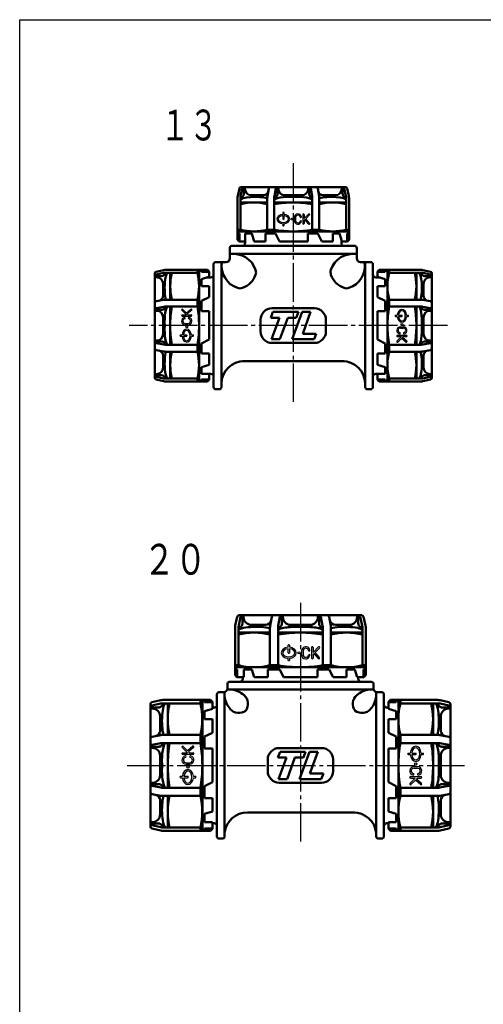
# Model space of a CAD drawing. Units: millimetres. Extents: x 24 to 820, y 18 to 576.
# Drawn here: x 24 to 145, y 320 to 576 of the extents above; entities that cross this region are included whole.
import ezdxf
from ezdxf.enums import TextEntityAlignment as Align

# ---------------------------------------------------------------- set-up
doc = ezdxf.new("R2010")
doc.units = ezdxf.units.MM
doc.linetypes.add('一点鎖線', pattern=[13, 10, -1, 1, -1])
doc.linetypes.add('実線', pattern=[0])
doc.layers.add('作図1', color=1, linetype='実線', lineweight=30)
doc.layers.add('基準ﾚｲﾔｸﾞﾙｰﾌﾟ', color=3, linetype='実線', lineweight=30)
doc.styles.add('FX_VECTOR', font='MONOTXT.SHX', dxfattribs={"bigfont": 'BigFont.shx'})

# ---------------------------------------------------------------- blocks, each defined once
blk = doc.blocks.new('BLKF024')
at = {"color": 0, "linetype": 'ByBlock', "lineweight": -2}
for p, q in [((66.65, 500.69), (67.84, 499.5)), ((66.77, 499.5), (67.84, 499.5)), ((66.77, 499.16), (69.11, 499.16)), ((66.89, 500.92), (67.85, 499.96)), ((69, 500.93), (67.85, 499.96)), ((69.22, 500.68), (68.08, 499.72)), ((68.08, 499.72), (68.31, 499.5)), ((68.31, 499.5), (69.11, 499.5)), ((67.54, 497.29), (68.34, 497.29)), ((67.54, 496.96), (68.34, 496.96)), ((66.27, 494.28), (66.72, 494.28)), ((66.27, 493.95), (66.72, 493.95)), ((67.06, 494.28), (67.94, 494.28)), ((67.06, 493.95), (67.94, 493.95)), ((69.15, 494.28), (69.61, 494.28)), ((69.15, 493.95), (69.61, 493.95))]:
    blk.add_line(p, q, dxfattribs=at)
blk.add_circle((67.94, 496.37), 0.251, dxfattribs=at)
for centre, radius, start, end in [((66.77, 500.8), 0.167, 45, 225), ((66.77, 499.33), 0.167, 90, 270), ((69.11, 500.8), 0.167, 310, 130), ((69.11, 499.33), 0.167, 270, 90), ((67.54, 497.89), 0.937, 100.3232, 270), ((67.54, 497.89), 0.602, 102.5559, 270), ((67.37, 498.64), 0.167, 282.5559, 102.5559), ((68.34, 497.89), 0.937, 270, 77.4441), ((68.51, 498.64), 0.167, 77.4441, 257.4441), ((68.34, 497.89), 0.602, 270, 77.4441), ((66.39, 494.11), 0.209, 126.8699, 233.1301), ((67.81, 494.11), 0.209, 306.8699, 53.1301), ((69.49, 494.11), 0.209, 306.8699, 53.1301)]:
    blk.add_arc(centre, radius, start, end, dxfattribs=at)
for major_axis, ratio, start_param, end_param in [((0, -1.67), 0.73, 1.670964, 4.612222), ((0, -1.67), 0.73, 4.812556, 7.753814), ((0, -1.34), 0.6625, 4.837717, 10.870194)]:
    blk.add_ellipse((67.94, 494.11), major_axis=major_axis, ratio=ratio, start_param=start_param, end_param=end_param, dxfattribs=at)
blk = doc.blocks.new('BLKF023')
at = {"color": 0, "linetype": 'ByBlock', "lineweight": -2}
for p, q in [((59.64, 496.7), (59.64, 510.29)), ((59.64, 509.54), (61.42, 509.54)), ((59.9, 509.28), (60.07, 509.28)), ((61.93, 511.14), (59.98, 510.71)), ((61.93, 510.39), (59.98, 509.96)), ((62.02, 509.79), (62.44, 510.2)), ((73.32, 511.2), (62.47, 511.2)), ((70.72, 510.45), (62.47, 510.45)), ((63.64, 503.45), (63.64, 510.45)), ((70.72, 510.45), (70.72, 511.2)), ((71.14, 511.2), (71.14, 496.7)), ((71.74, 511.2), (71.74, 510.7)), ((71.74, 510.7), (73.74, 510.7)), ((73.72, 509.34), (71.74, 508.75)), ((73.32, 511.2), (73.74, 510.77)), ((73.74, 510.77), (73.74, 509.34)), ((61.77, 507.58), (61.77, 504.45)), ((71.74, 508.75), (71.74, 506.95)), ((71.74, 506.95), (73.74, 506.95)), ((73.74, 506.95), (73.74, 504.09)), ((73.74, 504.09), (71.74, 503.11)), ((61.98, 503.42), (59.99, 503.06)), ((61.98, 501.61), (59.99, 501.26)), ((62.13, 501.08), (62.44, 501.4)), ((70.72, 503.45), (62.41, 503.45)), ((70.72, 501.64), (62.41, 501.64)), ((63.64, 501.64), (63.64, 496.7)), ((70.72, 501.64), (70.72, 503.45)), ((71.74, 503.11), (71.74, 500.45)), ((59.64, 500.84), (61.52, 500.84)), ((59.9, 500.58), (60.07, 500.58)), ((61.77, 498.87), (61.77, 496.7)), ((71.74, 500.45), (73.74, 500.45)), ((73.74, 500.45), (73.74, 496.7)), ((59.64, 496.7), (59.64, 483.11)), ((61.77, 494.52), (61.77, 496.7)), ((63.64, 491.75), (63.64, 496.7)), ((71.14, 482.2), (71.14, 496.7)), ((73.74, 493.09), (73.74, 496.7)), ((59.64, 492.56), (61.52, 492.56)), ((59.9, 492.82), (60.07, 492.82)), ((61.98, 491.79), (59.99, 492.14)), ((62.13, 492.31), (62.44, 492)), ((70.72, 491.75), (62.41, 491.75)), ((70.72, 491.75), (70.72, 489.94)), ((73.74, 493.09), (71.74, 492.1)), ((71.74, 489.45), (71.74, 492.1)), ((61.98, 489.98), (59.99, 490.33)), ((61.77, 485.82), (61.77, 488.94)), ((70.72, 489.94), (62.41, 489.94)), ((63.64, 489.94), (63.64, 482.95)), ((71.74, 489.45), (73.74, 489.45)), ((73.74, 486.53), (73.74, 489.45)), ((73.74, 486.53), (71.74, 485.94)), ((59.64, 483.86), (61.42, 483.86)), ((59.9, 484.11), (60.07, 484.11)), ((62.02, 483.61), (62.44, 483.2)), ((71.74, 484.14), (71.74, 485.94)), ((71.74, 484.14), (73.74, 484.14)), ((73.74, 482.62), (73.74, 484.14)), ((61.93, 483.01), (59.98, 483.44)), ((61.93, 482.26), (59.98, 482.69)), ((70.72, 482.95), (62.47, 482.95)), ((73.32, 482.2), (62.47, 482.2)), ((70.72, 482.95), (70.72, 482.2)), ((71.74, 482.2), (71.74, 482.69)), ((71.74, 482.69), (73.74, 482.69)), ((73.32, 482.2), (73.74, 482.62))]:
    blk.add_line(p, q, dxfattribs=at)
for centre, radius, start, end in [((60.07, 510.29), 0.426, 102.5, 180), ((60.07, 509.54), 0.426, 102.5, 180), ((59.9, 509.54), 0.256, 180, 270), ((60.07, 507.58), 1.71, 0, 90), ((61.42, 510.39), 0.853, 270, 314.9361), ((62.48, 508.64), 2.56, 90, 102.5), ((62.48, 507.89), 2.56, 90, 102.5), ((63.04, 509.6), 0.853, 90, 134.9361), ((78.2, 506.95), 14.55, 166.0959, 193.9041), ((56.59, 506.95), 14.55, 346.0959, 13.9041), ((60.5, 504.45), 1.28, 280, 0), ((60.07, 502.64), 0.426, 100, 180), ((62.43, 500.9), 2.56, 90, 100), ((62.43, 499.09), 2.56, 90, 100), ((63.04, 500.79), 0.853, 90, 134.9361), ((92.54, 496.7), 28.9, 170.1441, 180), ((42.25, 496.7), 28.9, 0, 9.8559), ((60.07, 500.84), 0.426, 100, 180), ((59.9, 500.84), 0.256, 180, 270), ((60.07, 498.87), 1.71, 0, 90), ((61.52, 501.69), 0.853, 270, 314.9361), ((92.54, 496.7), 28.9, 180, 189.8559), ((42.25, 496.7), 28.9, 350.1441, 0), ((60.07, 494.52), 1.71, 270, 0), ((59.9, 492.56), 0.256, 90, 180), ((60.07, 492.56), 0.426, 180, 260), ((61.52, 491.71), 0.853, 45.0639, 90), ((62.43, 494.31), 2.56, 260, 270), ((63.04, 492.61), 0.853, 225.0639, 270), ((60.07, 490.75), 0.426, 180, 260), ((60.5, 488.94), 1.28, 0, 80), ((62.43, 492.5), 2.56, 260, 270), ((78.2, 486.45), 14.55, 166.0959, 193.9041), ((56.59, 486.45), 14.55, 346.0959, 13.9041), ((59.9, 483.86), 0.256, 90, 180), ((60.07, 483.86), 0.426, 180, 257.5), ((60.07, 485.82), 1.71, 270, 0), ((61.42, 483), 0.853, 45.0639, 90), ((60.07, 483.11), 0.426, 180, 257.5), ((62.48, 485.51), 2.56, 257.5, 270), ((62.48, 484.76), 2.56, 257.5, 270), ((63.04, 483.8), 0.853, 225.0639, 270)]:
    blk.add_arc(centre, radius, start, end, dxfattribs=at)
for centre, major_axis, start_param, end_param in [((63.05, 506.54), (0, -3.91), 3.141593, 5.624397), ((63.05, 497.74), (0, -3.91), 3.141593, 4.98188), ((63.05, 495.66), (0, 3.91), 1.301306, 3.141593), ((63.05, 486.85), (0, 3.91), 0.658788, 3.141593)]:
    blk.add_ellipse(centre, major_axis=major_axis, ratio=0.218355, start_param=start_param, end_param=end_param, dxfattribs=at)
at = {"color": 0, "linetype": 'ByBlock', "lineweight": 30}
blk.add_blockref('BLKF024', (0, 0), dxfattribs=at)
blk = doc.blocks.new('BLKF026')
at = {"color": 0, "linetype": 'ByBlock', "lineweight": -2}
for p, q in [((66.73, 387.12), (68.12, 385.73)), ((67.01, 387.4), (68.13, 386.27)), ((69.49, 387.41), (68.13, 386.27)), ((69.74, 387.11), (68.41, 385.99)), ((66.87, 385.73), (68.12, 385.73)), ((66.87, 385.34), (69.61, 385.34)), ((68.41, 385.99), (68.68, 385.73)), ((68.68, 385.73), (69.61, 385.73)), ((67.77, 383.14), (68.71, 383.14)), ((67.77, 382.75), (68.71, 382.75)), ((66.28, 379.61), (66.82, 379.61)), ((66.28, 379.22), (66.82, 379.22)), ((67.21, 379.61), (68.24, 379.61)), ((67.21, 379.22), (68.24, 379.22)), ((69.67, 379.61), (70.2, 379.61)), ((69.67, 379.22), (70.2, 379.22))]:
    blk.add_line(p, q, dxfattribs=at)
blk.add_circle((68.24, 382.06), 0.294, dxfattribs=at)
for centre, radius, start, end in [((66.87, 387.26), 0.196, 45, 225), ((69.61, 387.26), 0.196, 310, 130), ((66.87, 385.53), 0.196, 90, 270), ((67.77, 383.85), 1.1, 100.3232, 270), ((67.77, 383.85), 0.706, 102.5559, 270), ((67.57, 384.73), 0.196, 282.5559, 102.5559), ((68.71, 383.85), 1.1, 270, 77.4441), ((68.91, 384.73), 0.196, 77.4441, 257.4441), ((68.71, 383.85), 0.706, 270, 77.4441), ((69.61, 385.53), 0.196, 270, 90), ((66.43, 379.42), 0.245, 126.8699, 233.1301), ((68.09, 379.42), 0.245, 306.8699, 53.1301), ((70.05, 379.42), 0.245, 306.8699, 53.1301)]:
    blk.add_arc(centre, radius, start, end, dxfattribs=at)
for major_axis, ratio, start_param, end_param in [((0, -1.96), 0.73, 1.670964, 4.612222), ((0, -1.96), 0.73, 4.812556, 7.753814), ((0, -1.57), 0.6625, 4.837717, 10.870194)]:
    blk.add_ellipse((68.24, 379.42), major_axis=major_axis, ratio=ratio, start_param=start_param, end_param=end_param, dxfattribs=at)
blk = doc.blocks.new('BLKF025')
at = {"color": 0, "linetype": 'ByBlock', "lineweight": -2}
for p, q in [((61.18, 399.38), (58.89, 398.87)), ((74.1, 399.45), (61.83, 399.45)), ((71.5, 398.57), (71.5, 399.45)), ((72, 399.45), (72, 382.45)), ((72.6, 399.45), (72.6, 398.87)), ((74.1, 399.45), (74.6, 398.95)), ((58.5, 382.45), (58.5, 398.38)), ((58.5, 397.5), (60.58, 397.5)), ((58.8, 397.2), (59, 397.2)), ((61.18, 398.5), (58.89, 397.99)), ((61.29, 397.79), (61.77, 398.28)), ((71.5, 398.57), (61.83, 398.57)), ((63, 390.37), (63, 398.57)), ((72.6, 398.87), (74.6, 398.87)), ((74.6, 397.17), (72.6, 396.58)), ((72.6, 396.58), (72.6, 394.47)), ((74.6, 398.95), (74.6, 397.17)), ((61, 395.2), (61, 391.54)), ((72.6, 394.47), (74.6, 394.47)), ((74.6, 394.47), (74.6, 390.95)), ((61.24, 390.32), (58.91, 389.91)), ((71.5, 390.37), (61.76, 390.37)), ((71.5, 388.25), (71.5, 390.37)), ((74.6, 390.95), (72.6, 389.96)), ((72.6, 389.96), (72.6, 386.85)), ((58.5, 387.3), (60.7, 387.3)), ((58.8, 387), (59, 387)), ((61.24, 388.2), (58.91, 387.79)), ((61.41, 387.59), (61.77, 387.95)), ((71.5, 388.25), (61.76, 388.25)), ((63, 388.25), (63, 382.45)), ((72.6, 386.85), (74.6, 386.85)), ((74.6, 386.85), (74.6, 382.45)), ((61, 385), (61, 382.45)), ((58.5, 382.45), (58.5, 366.51)), ((61, 379.9), (61, 382.45)), ((63, 376.65), (63, 382.45)), ((72, 365.45), (72, 382.45)), ((74.6, 378.05), (74.6, 382.45)), ((58.5, 377.6), (60.7, 377.6)), ((58.8, 377.9), (59, 377.9)), ((61.24, 376.69), (58.91, 377.1)), ((61.41, 377.3), (61.77, 376.94)), ((71.5, 376.65), (61.76, 376.65)), ((71.5, 376.65), (71.5, 374.53)), ((74.6, 378.05), (72.6, 377.06)), ((72.6, 373.95), (72.6, 377.06)), ((61.24, 374.57), (58.91, 374.98)), ((71.5, 374.53), (61.76, 374.53)), ((63, 374.53), (63, 366.33)), ((72.6, 373.95), (74.6, 373.95)), ((74.6, 370.43), (74.6, 373.95)), ((61, 369.69), (61, 373.36)), ((74.6, 370.43), (72.6, 369.83)), ((72.6, 367.72), (72.6, 369.83)), ((58.5, 367.39), (60.58, 367.39)), ((58.8, 367.69), (59, 367.69)), ((61.18, 366.4), (58.89, 366.9)), ((61.18, 365.52), (58.89, 366.02)), ((61.29, 367.1), (61.77, 366.62)), ((71.5, 366.33), (61.83, 366.33)), ((71.5, 366.33), (71.5, 365.45)), ((72.6, 367.72), (74.6, 367.72)), ((72.6, 365.45), (72.6, 366.03)), ((72.6, 366.03), (74.6, 366.03)), ((74.1, 365.45), (74.6, 365.95)), ((74.6, 365.95), (74.6, 367.72)), ((74.1, 365.45), (61.83, 365.45))]:
    blk.add_line(p, q, dxfattribs=at)
for centre, radius, start, end in [((61.83, 396.45), 3, 90, 102.5), ((59, 398.38), 0.5, 102.5, 180), ((59, 397.5), 0.5, 102.5, 180), ((58.8, 397.5), 0.3, 180, 270), ((59, 395.2), 2, 0, 90), ((60.58, 398.5), 1, 270, 314.9361), ((61.83, 395.57), 3, 90, 102.5), ((62.48, 397.57), 1, 90, 134.9361), ((80.06, 394.47), 17.06, 166.0959, 193.9041), ((54.93, 394.47), 17.06, 346.0959, 13.9041), ((59.5, 391.54), 1.5, 280, 0), ((59, 389.42), 0.5, 100, 180), ((61.76, 387.37), 3, 90, 100), ((59, 387.3), 0.5, 100, 180), ((58.8, 387.3), 0.3, 180, 270), ((59, 385), 2, 0, 90), ((60.7, 388.3), 1, 270, 314.9361), ((61.76, 385.25), 3, 90, 100), ((62.48, 387.25), 1, 90, 134.9361), ((96.88, 382.45), 33.88, 170.1441, 180), ((38.12, 382.45), 33.88, 0, 9.8559), ((96.88, 382.45), 33.88, 180, 189.8559), ((38.12, 382.45), 33.88, 350.1441, 0), ((59, 379.9), 2, 270, 0), ((58.8, 377.6), 0.3, 90, 180), ((59, 377.6), 0.5, 180, 260), ((60.7, 376.6), 1, 45.0639, 90), ((61.76, 379.65), 3, 260, 270), ((62.48, 377.65), 1, 225.0639, 270), ((59, 375.47), 0.5, 180, 260), ((59.5, 373.36), 1.5, 0, 80), ((61.76, 377.53), 3, 260, 270), ((80.06, 370.43), 17.06, 166.0959, 193.9041), ((54.93, 370.43), 17.06, 346.0959, 13.9041), ((59, 369.69), 2, 270, 0), ((58.8, 367.39), 0.3, 90, 180), ((59, 367.39), 0.5, 180, 257.5), ((59, 366.51), 0.5, 180, 257.5), ((60.58, 366.39), 1, 45.0639, 90), ((61.83, 369.33), 3, 257.5, 270), ((62.48, 367.33), 1, 225.0639, 270), ((61.83, 368.45), 3, 257.5, 270)]:
    blk.add_arc(centre, radius, start, end, dxfattribs=at)
for centre, major_axis, start_param, end_param in [((62.5, 393.99), (0, -4.58), 3.141593, 5.624397), ((62.5, 383.67), (0, -4.58), 3.141593, 4.98188), ((62.5, 381.23), (0, 4.58), 1.301306, 3.141593), ((62.5, 370.91), (0, 4.58), 0.658788, 3.141593)]:
    blk.add_ellipse(centre, major_axis=major_axis, ratio=0.218355, start_param=start_param, end_param=end_param, dxfattribs=at)
at = {"color": 0, "linetype": 'ByBlock', "lineweight": 30}
blk.add_blockref('BLKF026', (0, 0), dxfattribs=at)
blk = doc.blocks.new('BLKF048')
at = {"color": 0, "linetype": 'ByBlock', "lineweight": -2}
for p, q in [((94.27, 413.66), (94.27, 413.13)), ((94.27, 412.73), (94.27, 411.7)), ((94.66, 413.66), (94.66, 413.13)), ((94.66, 412.73), (94.66, 411.7)), ((97.8, 412.17), (97.8, 411.23)), ((98.19, 412.17), (98.19, 411.23)), ((100.39, 413.08), (100.39, 410.33)), ((102.17, 413.21), (100.78, 411.82)), ((100.78, 413.08), (100.78, 411.82)), ((102.45, 412.94), (101.32, 411.81)), ((94.27, 410.28), (94.27, 409.74)), ((94.66, 410.28), (94.66, 409.74)), ((101.04, 411.53), (100.78, 411.27)), ((100.78, 411.27), (100.78, 410.33)), ((102.16, 410.2), (101.04, 411.53)), ((102.46, 410.46), (101.32, 411.81))]:
    blk.add_line(p, q, dxfattribs=at)
blk.add_circle((97.11, 411.7), 0.294, dxfattribs=at)
for centre, radius, start, end in [((94.47, 413.52), 0.245, 36.8699, 143.1301), ((98.9, 412.17), 1.1, 10.3232, 180), ((98.9, 412.17), 0.706, 12.5559, 180), ((99.78, 412.37), 0.196, 192.5559, 12.5559), ((100.58, 413.08), 0.196, 0, 180), ((102.31, 413.08), 0.196, 315, 135), ((94.47, 411.85), 0.245, 216.8699, 323.1301), ((94.47, 409.89), 0.245, 216.8699, 323.1301), ((98.9, 411.23), 1.1, 180, 347.4441), ((98.9, 411.23), 0.706, 180, 347.4441), ((99.78, 411.04), 0.196, 347.4441, 167.4441), ((100.58, 410.33), 0.196, 180, 0), ((102.31, 410.33), 0.196, 220, 40)]:
    blk.add_arc(centre, radius, start, end, dxfattribs=at)
for major_axis, ratio, start_param, end_param in [((-1.96, 0), 0.73, 4.812556, 7.753814), ((-1.57, 0), 0.6625, 4.837717, 10.870194), ((-1.96, 0), 0.73, 1.670964, 4.612222)]:
    blk.add_ellipse((94.47, 411.7), major_axis=major_axis, ratio=ratio, start_param=start_param, end_param=end_param, dxfattribs=at)
blk = doc.blocks.new('BLKF047')
at = {"color": 0, "linetype": 'ByBlock', "lineweight": -2}
for p, q in [((80.57, 418.77), (81.07, 421.05)), ((81.45, 418.77), (81.95, 421.05)), ((97.5, 421.45), (81.56, 421.45)), ((82.44, 421.45), (82.44, 419.36)), ((82.74, 421.15), (82.74, 420.95)), ((89.62, 418.71), (90.03, 421.03)), ((91.74, 418.71), (92.15, 421.03)), ((92.65, 421.45), (92.65, 419.24)), ((92.95, 421.15), (92.95, 420.95)), ((97.5, 421.45), (113.43, 421.45)), ((102.05, 421.15), (102.05, 420.95)), ((102.35, 421.45), (102.35, 419.24)), ((103.25, 418.71), (102.84, 421.03)), ((105.37, 418.71), (104.96, 421.03)), ((112.25, 421.15), (112.25, 420.95)), ((112.55, 421.45), (112.55, 419.36)), ((113.55, 418.77), (113.04, 421.05)), ((114.43, 418.77), (113.92, 421.05)), ((80.5, 405.85), (80.5, 418.12)), ((81.38, 408.45), (81.38, 418.12)), ((82.15, 418.65), (81.67, 418.17)), ((84.74, 418.95), (88.41, 418.95)), ((89.58, 408.45), (89.58, 418.18)), ((91.7, 408.45), (91.7, 418.18)), ((92.35, 418.54), (91.99, 418.17)), ((94.95, 418.95), (97.5, 418.95)), ((100.05, 418.95), (97.5, 418.95)), ((102.64, 418.54), (103, 418.17)), ((103.3, 408.45), (103.3, 418.18)), ((105.42, 408.45), (105.42, 418.18)), ((110.25, 418.95), (106.59, 418.95)), ((112.84, 418.65), (113.33, 418.17)), ((113.62, 408.45), (113.62, 418.12)), ((114.5, 405.85), (114.5, 418.12)), ((89.58, 416.95), (81.38, 416.95)), ((91.7, 416.95), (97.5, 416.95)), ((103.3, 416.95), (97.5, 416.95)), ((105.42, 416.95), (113.62, 416.95)), ((81.38, 408.45), (80.5, 408.45)), ((80.5, 407.95), (97.5, 407.95)), ((80.5, 407.35), (81.08, 407.35)), ((81.08, 407.35), (81.08, 405.35)), ((82.77, 407.35), (82.77, 405.35)), ((82.77, 407.35), (84.88, 407.35)), ((85.48, 405.35), (84.88, 407.35)), ((89, 407.35), (89, 405.35)), ((89, 407.35), (92.11, 407.35)), ((91.7, 408.45), (89.58, 408.45)), ((93.1, 405.35), (92.11, 407.35)), ((114.5, 407.95), (97.5, 407.95)), ((101.9, 407.35), (101.9, 405.35)), ((105.01, 407.35), (101.9, 407.35)), ((103.3, 408.45), (105.42, 408.45)), ((106, 405.35), (105.01, 407.35)), ((109.52, 407.35), (109.52, 405.35)), ((111.63, 407.35), (109.52, 407.35)), ((112.22, 405.35), (111.63, 407.35)), ((113.62, 408.45), (114.5, 408.45)), ((114.5, 407.35), (113.92, 407.35)), ((113.92, 407.35), (113.92, 405.35)), ((80.5, 405.85), (81, 405.35)), ((81, 405.35), (82.77, 405.35)), ((85.48, 405.35), (89, 405.35)), ((93.1, 405.35), (97.5, 405.35)), ((101.9, 405.35), (97.5, 405.35)), ((109.52, 405.35), (106, 405.35)), ((114, 405.35), (112.22, 405.35)), ((114.5, 405.85), (114, 405.35))]:
    blk.add_line(p, q, dxfattribs=at)
for centre, radius, start, end in [((81.56, 420.95), 0.5, 90, 167.5), ((82.44, 420.95), 0.5, 90, 167.5), ((82.44, 421.15), 0.3, 0, 90), ((84.74, 420.95), 2, 180, 270), ((88.41, 420.45), 1.5, 270, 350), ((90.52, 420.95), 0.5, 90, 170), ((92.65, 420.95), 0.5, 90, 170), ((92.65, 421.15), 0.3, 0, 90), ((94.95, 420.95), 2, 180, 270), ((100.05, 420.95), 2, 270, 0), ((102.35, 421.15), 0.3, 90, 180), ((102.35, 420.95), 0.5, 10, 90), ((104.47, 420.95), 0.5, 10, 90), ((106.59, 420.45), 1.5, 190, 270), ((110.25, 420.95), 2, 270, 0), ((112.55, 421.15), 0.3, 90, 180), ((112.55, 420.95), 0.5, 12.5, 90), ((113.43, 420.95), 0.5, 12.5, 90), ((83.5, 418.12), 3, 167.5, 180), ((84.38, 418.12), 3, 167.5, 180), ((82.38, 417.46), 1, 135.0639, 180), ((81.44, 419.36), 1, 315.0639, 0), ((92.58, 418.18), 3, 170, 180), ((94.7, 418.18), 3, 170, 180), ((92.7, 417.46), 1, 135.0639, 180), ((91.65, 419.24), 1, 315.0639, 0), ((103.35, 419.24), 1, 180, 224.9361), ((102.3, 417.46), 1, 0, 44.9361), ((100.3, 418.18), 3, 0, 10), ((102.42, 418.18), 3, 0, 10), ((113.55, 419.36), 1, 180, 224.9361), ((112.62, 417.46), 1, 0, 44.9361), ((110.62, 418.12), 3, 0, 12.5), ((111.5, 418.12), 3, 0, 12.5), ((85.48, 399.88), 17.06, 76.0959, 103.9041), ((97.5, 383.07), 33.88, 90, 99.8559), ((97.5, 383.07), 33.88, 80.1441, 90), ((109.52, 399.88), 17.06, 76.0959, 103.9041), ((85.48, 425.01), 17.06, 256.0959, 283.9041), ((97.5, 441.83), 33.88, 260.1441, 270), ((97.5, 441.83), 33.88, 270, 279.8559), ((109.52, 425.01), 17.06, 256.0959, 283.9041)]:
    blk.add_arc(centre, radius, start, end, dxfattribs=at)
for centre, major_axis, start_param, end_param in [((85.96, 417.45), (4.58, 0), 0.658788, 3.141593), ((96.28, 417.45), (4.58, 0), 1.301306, 3.141593), ((98.72, 417.45), (-4.58, 0), 3.141593, 4.98188), ((109.04, 417.45), (-4.58, 0), 3.141593, 5.624397)]:
    blk.add_ellipse(centre, major_axis=major_axis, ratio=0.218355, start_param=start_param, end_param=end_param, dxfattribs=at)
at = {"color": 0, "linetype": 'ByBlock', "lineweight": 30}
blk.add_blockref('BLKF048', (0, 0), dxfattribs=at)
blk = doc.blocks.new('BLKF050')
at = {"color": 0, "linetype": 'ByBlock', "lineweight": -2}
for p, q in [((92.89, 526.07), (92.89, 525.62)), ((92.89, 525.28), (92.89, 524.4)), ((93.22, 526.07), (93.22, 525.62)), ((93.22, 525.28), (93.22, 524.4)), ((95.9, 524.8), (95.9, 524)), ((96.24, 524.8), (96.24, 524)), ((98.11, 525.57), (98.11, 523.23)), ((99.63, 525.69), (98.44, 524.5)), ((98.44, 525.57), (98.44, 524.5)), ((99.87, 525.45), (98.91, 524.49)), ((99.88, 523.34), (98.91, 524.49)), ((92.89, 523.19), (92.89, 522.73)), ((93.22, 523.19), (93.22, 522.73)), ((98.67, 524.26), (98.44, 524.03)), ((98.44, 524.03), (98.44, 523.23)), ((99.62, 523.12), (98.67, 524.26))]:
    blk.add_line(p, q, dxfattribs=at)
blk.add_circle((95.32, 524.4), 0.251, dxfattribs=at)
for centre, radius, start, end in [((93.06, 525.95), 0.209, 36.8699, 143.1301), ((96.84, 524.8), 0.937, 10.3232, 180), ((96.84, 524.8), 0.602, 12.5559, 180), ((97.59, 524.97), 0.167, 192.5559, 12.5559), ((98.28, 525.57), 0.167, 0, 180), ((99.75, 525.57), 0.167, 315, 135), ((93.06, 524.53), 0.209, 216.8699, 323.1301), ((93.06, 522.85), 0.209, 216.8699, 323.1301), ((96.84, 524), 0.937, 180, 347.4441), ((96.84, 524), 0.602, 180, 347.4441), ((97.59, 523.83), 0.167, 347.4441, 167.4441), ((98.28, 523.23), 0.167, 180, 0), ((99.75, 523.23), 0.167, 220, 40)]:
    blk.add_arc(centre, radius, start, end, dxfattribs=at)
for major_axis, ratio, start_param, end_param in [((-1.67, 0), 0.73, 4.812556, 7.753814), ((-1.34, 0), 0.6625, 4.837717, 10.870194), ((-1.67, 0), 0.73, 1.670964, 4.612222)]:
    blk.add_ellipse((93.06, 524.4), major_axis=major_axis, ratio=ratio, start_param=start_param, end_param=end_param, dxfattribs=at)
blk = doc.blocks.new('BLKF049')
at = {"color": 0, "linetype": 'ByBlock', "lineweight": -2}
for p, q in [((81.2, 530.41), (81.64, 532.36)), ((81.95, 530.41), (82.39, 532.36)), ((95.64, 532.7), (82.05, 532.7)), ((82.8, 532.7), (82.8, 530.92)), ((83.06, 532.44), (83.06, 532.27)), ((88.93, 530.36), (89.28, 532.35)), ((90.74, 530.36), (91.09, 532.35)), ((91.51, 532.7), (91.51, 530.82)), ((91.76, 532.44), (91.76, 532.27)), ((95.64, 532.7), (109.23, 532.7)), ((99.52, 532.44), (99.52, 532.27)), ((99.78, 532.7), (99.78, 530.82)), ((100.55, 530.36), (100.2, 532.35)), ((102.36, 530.36), (102.01, 532.35)), ((108.23, 532.44), (108.23, 532.27)), ((108.48, 532.7), (108.48, 530.92)), ((109.33, 530.41), (108.9, 532.36)), ((110.08, 530.41), (109.65, 532.36)), ((81.14, 519.02), (81.14, 529.87)), ((81.89, 521.62), (81.89, 529.87)), ((82.55, 530.32), (82.14, 529.9)), ((84.76, 530.57), (87.89, 530.57)), ((88.89, 521.62), (88.89, 529.93)), ((90.7, 521.62), (90.7, 529.93)), ((91.26, 530.22), (90.95, 529.9)), ((93.47, 530.57), (95.64, 530.57)), ((97.82, 530.57), (95.64, 530.57)), ((100.03, 530.22), (100.34, 529.9)), ((100.59, 521.62), (100.59, 529.93)), ((102.4, 521.62), (102.4, 529.93)), ((106.52, 530.57), (103.4, 530.57)), ((108.73, 530.32), (109.14, 529.9)), ((109.39, 521.62), (109.39, 529.87)), ((110.14, 519.02), (110.14, 529.87)), ((88.89, 528.7), (81.89, 528.7)), ((90.7, 528.7), (95.64, 528.7)), ((100.59, 528.7), (95.64, 528.7)), ((102.4, 528.7), (109.39, 528.7)), ((81.89, 521.62), (81.14, 521.62)), ((81.14, 521.2), (95.64, 521.2)), ((81.14, 520.6), (81.64, 520.6)), ((81.64, 520.6), (81.64, 518.6)), ((83.09, 520.6), (83.09, 518.6)), ((83.09, 520.6), (84.89, 520.6)), ((85.48, 518.6), (84.89, 520.6)), ((88.39, 520.6), (88.39, 518.6)), ((88.39, 520.6), (91.05, 520.6)), ((90.7, 521.62), (88.89, 521.62)), ((92.03, 518.6), (91.05, 520.6)), ((110.14, 521.2), (95.64, 521.2)), ((99.4, 520.6), (99.4, 518.6)), ((102.05, 520.6), (99.4, 520.6)), ((100.59, 521.62), (102.4, 521.62)), ((103.04, 518.6), (102.05, 520.6)), ((105.9, 520.6), (105.9, 518.6)), ((107.7, 520.6), (105.9, 520.6)), ((108.28, 518.62), (107.7, 520.6)), ((109.39, 521.62), (110.14, 521.62)), ((110.14, 520.6), (109.65, 520.6)), ((109.65, 520.6), (109.65, 518.6)), ((81.14, 519.02), (81.57, 518.6)), ((81.57, 518.6), (83.09, 518.6)), ((85.48, 518.6), (88.39, 518.6)), ((92.03, 518.6), (95.64, 518.6)), ((99.4, 518.6), (95.64, 518.6)), ((105.9, 518.6), (103.04, 518.6)), ((109.72, 518.6), (108.28, 518.6)), ((110.14, 519.02), (109.72, 518.6))]:
    blk.add_line(p, q, dxfattribs=at)
for centre, radius, start, end in [((82.05, 532.27), 0.426, 90, 167.5), ((82.8, 532.27), 0.426, 90, 167.5), ((82.8, 532.44), 0.256, 0, 90), ((84.76, 532.27), 1.71, 180, 270), ((89.7, 532.27), 0.426, 90, 170), ((91.51, 532.27), 0.426, 90, 170), ((91.51, 532.44), 0.256, 0, 90), ((93.47, 532.27), 1.71, 180, 270), ((97.82, 532.27), 1.71, 270, 0), ((99.78, 532.44), 0.256, 90, 180), ((99.78, 532.27), 0.426, 10, 90), ((101.59, 532.27), 0.426, 10, 90), ((106.52, 532.27), 1.71, 270, 0), ((108.48, 532.44), 0.256, 90, 180), ((108.48, 532.27), 0.426, 12.5, 90), ((109.23, 532.27), 0.426, 12.5, 90), ((83.7, 529.86), 2.56, 167.5, 180), ((84.45, 529.86), 2.56, 167.5, 180), ((82.74, 529.3), 0.853, 135.0639, 180), ((81.95, 530.92), 0.853, 315.0639, 0), ((87.89, 531.85), 1.28, 270, 350), ((91.45, 529.92), 2.56, 170, 180), ((93.26, 529.92), 2.56, 170, 180), ((91.55, 529.3), 0.853, 135.0639, 180), ((90.65, 530.82), 0.853, 315.0639, 0), ((100.63, 530.82), 0.853, 180, 224.9361), ((99.74, 529.3), 0.853, 0, 44.9361), ((98.03, 529.92), 2.56, 0, 10), ((103.4, 531.85), 1.28, 190, 270), ((99.84, 529.92), 2.56, 0, 10), ((109.34, 530.92), 0.853, 180, 224.9361), ((108.54, 529.3), 0.853, 0, 44.9361), ((106.83, 529.86), 2.56, 0, 12.5), ((107.58, 529.86), 2.56, 0, 12.5), ((85.39, 514.14), 14.55, 76.0959, 103.9041), ((95.64, 499.8), 28.9, 90, 99.8559), ((95.64, 499.8), 28.9, 80.1441, 90), ((105.9, 514.14), 14.55, 76.0959, 103.9041), ((85.39, 535.75), 14.55, 256.0959, 283.9041), ((95.64, 550.09), 28.9, 260.1441, 270), ((95.64, 550.09), 28.9, 270, 279.8559), ((105.9, 535.75), 14.55, 256.0959, 283.9041)]:
    blk.add_arc(centre, radius, start, end, dxfattribs=at)
for centre, major_axis, start_param, end_param in [((85.8, 529.29), (3.91, 0), 0.658788, 3.141593), ((94.6, 529.29), (3.91, 0), 1.301306, 3.141593), ((96.68, 529.29), (-3.91, 0), 3.141593, 4.98188), ((105.49, 529.29), (-3.91, 0), 3.141593, 5.624397)]:
    blk.add_ellipse(centre, major_axis=major_axis, ratio=0.218355, start_param=start_param, end_param=end_param, dxfattribs=at)
at = {"color": 0, "linetype": 'ByBlock', "lineweight": 30}
blk.add_blockref('BLKF050', (0, 0), dxfattribs=at)
blk = doc.blocks.new('BLKF059')
at = {"color": 0, "linetype": 'ByBlock', "lineweight": -2}
for p, q in [((122.21, 499.41), (122.66, 499.41)), ((122.21, 499.08), (122.66, 499.08)), ((123, 499.41), (123.88, 499.41)), ((123, 499.08), (123.88, 499.08)), ((125.09, 499.41), (125.55, 499.41)), ((125.09, 499.08), (125.55, 499.08)), ((123.48, 496.4), (124.28, 496.4)), ((122.59, 492.68), (123.78, 493.86)), ((122.71, 494.2), (125.05, 494.2)), ((122.71, 493.86), (123.78, 493.86)), ((123.48, 496.07), (124.28, 496.07)), ((124.02, 493.64), (124.25, 493.86)), ((124.25, 493.86), (125.05, 493.86)), ((122.83, 492.44), (123.79, 493.4)), ((124.94, 492.43), (123.79, 493.4)), ((125.16, 492.68), (124.02, 493.64))]:
    blk.add_line(p, q, dxfattribs=at)
blk.add_circle((123.88, 496.99), 0.251, dxfattribs=at)
for centre, radius, start, end in [((122.33, 499.25), 0.209, 126.8699, 233.1301), ((123.75, 499.25), 0.209, 306.8699, 53.1301), ((125.43, 499.25), 0.209, 306.8699, 53.1301), ((123.48, 495.47), 0.937, 90, 259.6768), ((124.28, 495.47), 0.937, 282.5559, 90), ((122.71, 494.03), 0.167, 90, 270), ((123.48, 495.47), 0.602, 90, 257.4441), ((123.31, 494.72), 0.167, 257.4441, 77.4441), ((124.28, 495.47), 0.602, 282.5559, 90), ((124.45, 494.72), 0.167, 102.5559, 282.5559), ((125.05, 494.03), 0.167, 270, 90), ((122.71, 492.56), 0.167, 135, 315), ((125.05, 492.56), 0.167, 230, 50)]:
    blk.add_arc(centre, radius, start, end, dxfattribs=at)
for major_axis, ratio, start_param, end_param in [((0, 1.67), 0.73, 4.812556, 7.753814), ((0, 1.67), 0.73, 1.670964, 4.612222), ((0, 1.34), 0.6625, 1.696176, 7.728654)]:
    blk.add_ellipse((123.88, 499.25), major_axis=major_axis, ratio=ratio, start_param=start_param, end_param=end_param, dxfattribs=at)
blk = doc.blocks.new('BLKF058')
at = {"color": 0, "linetype": 'ByBlock', "lineweight": -2}
for p, q in [((117.97, 511.2), (117.54, 510.77)), ((117.54, 510.77), (117.54, 509.34)), ((119.54, 510.7), (117.54, 510.7)), ((117.57, 509.34), (119.54, 508.75)), ((117.97, 511.2), (128.82, 511.2)), ((119.54, 511.2), (119.54, 510.7)), ((120.14, 511.2), (120.14, 496.7)), ((120.57, 510.45), (120.57, 511.2)), ((120.57, 510.45), (128.82, 510.45)), ((127.64, 503.45), (127.64, 510.45)), ((129.26, 509.79), (128.85, 510.2)), ((129.36, 511.14), (131.31, 510.71)), ((129.36, 510.39), (131.31, 509.96)), ((131.64, 509.54), (129.86, 509.54)), ((131.39, 509.28), (131.22, 509.28)), ((131.64, 496.7), (131.64, 510.29)), ((119.54, 506.95), (117.54, 506.95)), ((117.54, 506.95), (117.54, 504.09)), ((119.54, 508.75), (119.54, 506.95)), ((129.51, 507.58), (129.51, 504.45)), ((117.54, 504.09), (119.54, 503.11)), ((119.54, 503.11), (119.54, 500.45)), ((120.57, 503.45), (128.87, 503.45)), ((120.57, 501.64), (120.57, 503.45)), ((120.57, 501.64), (128.87, 501.64)), ((127.64, 501.64), (127.64, 496.7)), ((129.16, 501.08), (128.85, 501.4)), ((129.3, 503.42), (131.29, 503.06)), ((129.3, 501.61), (131.29, 501.26)), ((119.54, 500.45), (117.54, 500.45)), ((117.54, 500.45), (117.54, 496.7)), ((129.51, 498.87), (129.51, 496.7)), ((131.64, 500.84), (129.76, 500.84)), ((131.39, 500.58), (131.22, 500.58)), ((117.54, 493.09), (117.54, 496.7)), ((120.14, 482.2), (120.14, 496.7)), ((127.64, 491.75), (127.64, 496.7)), ((129.51, 494.52), (129.51, 496.7)), ((131.64, 496.7), (131.64, 483.11)), ((117.54, 493.09), (119.54, 492.1)), ((119.54, 489.45), (119.54, 492.1)), ((120.57, 491.75), (128.87, 491.75)), ((120.57, 491.75), (120.57, 489.94)), ((129.16, 492.31), (128.85, 492)), ((129.3, 491.79), (131.29, 492.14)), ((131.64, 492.56), (129.76, 492.56)), ((131.39, 492.82), (131.22, 492.82)), ((117.54, 486.53), (117.54, 489.45)), ((119.54, 489.45), (117.54, 489.45)), ((120.57, 489.94), (128.87, 489.94)), ((127.64, 489.94), (127.64, 482.95)), ((129.3, 489.98), (131.29, 490.33)), ((129.51, 485.82), (129.51, 488.94)), ((117.54, 486.53), (119.54, 485.94)), ((117.54, 482.62), (117.54, 484.14)), ((119.54, 484.14), (117.54, 484.14)), ((119.54, 484.14), (119.54, 485.94)), ((129.26, 483.61), (128.85, 483.2)), ((131.64, 483.86), (129.86, 483.86)), ((131.39, 484.11), (131.22, 484.11)), ((119.54, 482.69), (117.54, 482.69)), ((117.97, 482.2), (117.54, 482.62)), ((117.97, 482.2), (128.82, 482.2)), ((119.54, 482.2), (119.54, 482.69)), ((120.57, 482.95), (128.82, 482.95)), ((120.57, 482.95), (120.57, 482.2)), ((129.36, 483.01), (131.31, 483.44)), ((129.36, 482.26), (131.31, 482.69))]:
    blk.add_line(p, q, dxfattribs=at)
for centre, radius, start, end in [((134.7, 506.95), 14.55, 166.0959, 193.9041), ((113.09, 506.95), 14.55, 346.0959, 13.9041), ((128.25, 509.6), 0.853, 45.0639, 90), ((128.8, 508.64), 2.56, 77.5, 90), ((128.8, 507.89), 2.56, 77.5, 90), ((129.86, 510.39), 0.853, 225.0639, 270), ((131.22, 507.58), 1.71, 90, 180), ((131.22, 510.29), 0.426, 0, 77.5), ((131.22, 509.54), 0.426, 0, 77.5), ((131.39, 509.54), 0.256, 270, 0), ((130.79, 504.45), 1.28, 180, 260), ((149.04, 496.7), 28.9, 170.1441, 180), ((98.75, 496.7), 28.9, 0, 9.8559), ((128.25, 500.79), 0.853, 45.0639, 90), ((128.86, 500.9), 2.56, 80, 90), ((128.86, 499.09), 2.56, 80, 90), ((131.22, 502.64), 0.426, 0, 80), ((129.76, 501.69), 0.853, 225.0639, 270), ((131.22, 498.87), 1.71, 90, 180), ((131.22, 500.84), 0.426, 0, 80), ((131.39, 500.84), 0.256, 270, 0), ((149.04, 496.7), 28.9, 180, 189.8559), ((98.75, 496.7), 28.9, 350.1441, 0), ((131.22, 494.52), 1.71, 180, 270), ((128.25, 492.61), 0.853, 270, 314.9361), ((128.86, 494.31), 2.56, 270, 280), ((129.76, 491.71), 0.853, 90, 134.9361), ((131.22, 492.56), 0.426, 280, 0), ((131.39, 492.56), 0.256, 0, 90), ((134.7, 486.45), 14.55, 166.0959, 193.9041), ((113.09, 486.45), 14.55, 346.0959, 13.9041), ((128.86, 492.5), 2.56, 270, 280), ((130.79, 488.94), 1.28, 100, 180), ((131.22, 490.75), 0.426, 280, 0), ((129.86, 483), 0.853, 90, 134.9361), ((131.22, 485.82), 1.71, 180, 270), ((131.22, 483.86), 0.426, 282.5, 0), ((131.39, 483.86), 0.256, 0, 90), ((128.25, 483.8), 0.853, 270, 314.9361), ((128.8, 485.51), 2.56, 270, 282.5), ((128.8, 484.76), 2.56, 270, 282.5), ((131.22, 483.11), 0.426, 282.5, 0)]:
    blk.add_arc(centre, radius, start, end, dxfattribs=at)
for centre, major_axis, start_param, end_param in [((128.23, 506.54), (0, -3.91), 0.658788, 3.141593), ((128.23, 497.74), (0, -3.91), 1.301306, 3.141593), ((128.23, 495.66), (0, 3.91), 3.141593, 4.98188), ((128.23, 486.85), (0, 3.91), 3.141593, 5.624397)]:
    blk.add_ellipse(centre, major_axis=major_axis, ratio=0.218355, start_param=start_param, end_param=end_param, dxfattribs=at)
at = {"color": 0, "linetype": 'ByBlock', "lineweight": 30}
blk.add_blockref('BLKF059', (0, 0), dxfattribs=at)
blk = doc.blocks.new('BLKF061')
at = {"color": 0, "linetype": 'ByBlock', "lineweight": -2}
for p, q in [((125.53, 385.65), (126.06, 385.65)), ((125.53, 385.26), (126.06, 385.26)), ((126.46, 385.65), (127.49, 385.65)), ((126.46, 385.26), (127.49, 385.26)), ((128.91, 385.65), (129.45, 385.65)), ((128.91, 385.26), (129.45, 385.26)), ((127.02, 382.12), (127.96, 382.12)), ((127.02, 381.73), (127.96, 381.73)), ((125.98, 377.75), (127.37, 379.14)), ((126.12, 379.53), (128.86, 379.53)), ((126.12, 379.14), (127.37, 379.14)), ((127.66, 378.88), (127.92, 379.14)), ((128.99, 377.76), (127.66, 378.88)), ((127.92, 379.14), (128.86, 379.14)), ((126.25, 377.47), (127.38, 378.6)), ((128.73, 377.46), (127.38, 378.6))]:
    blk.add_line(p, q, dxfattribs=at)
blk.add_circle((127.49, 382.81), 0.294, dxfattribs=at)
for centre, radius, start, end in [((125.67, 385.46), 0.245, 126.8699, 233.1301), ((127.34, 385.46), 0.245, 306.8699, 53.1301), ((129.3, 385.46), 0.245, 306.8699, 53.1301), ((127.02, 381.02), 1.1, 90, 259.6768), ((127.02, 381.02), 0.706, 90, 257.4441), ((127.96, 381.02), 1.1, 282.5559, 90), ((127.96, 381.02), 0.706, 282.5559, 90), ((126.12, 379.34), 0.196, 90, 270), ((126.82, 380.14), 0.196, 257.4441, 77.4441), ((128.15, 380.14), 0.196, 102.5559, 282.5559), ((128.86, 379.34), 0.196, 270, 90), ((126.12, 377.61), 0.196, 135, 315), ((128.86, 377.61), 0.196, 230, 50)]:
    blk.add_arc(centre, radius, start, end, dxfattribs=at)
for major_axis, ratio, start_param, end_param in [((0, 1.96), 0.73, 4.812556, 7.753814), ((0, 1.57), 0.6625, 1.696176, 7.728654), ((0, 1.96), 0.73, 1.670964, 4.612222)]:
    blk.add_ellipse((127.49, 385.46), major_axis=major_axis, ratio=ratio, start_param=start_param, end_param=end_param, dxfattribs=at)
blk = doc.blocks.new('BLKF060')
at = {"color": 0, "linetype": 'ByBlock', "lineweight": -2}
for p, q in [((120.9, 399.45), (120.4, 398.95)), ((120.9, 399.45), (133.17, 399.45)), ((122.4, 399.45), (122.4, 398.87)), ((123, 399.45), (123, 382.45)), ((123.5, 398.57), (123.5, 399.45)), ((133.82, 399.38), (136.1, 398.87)), ((120.4, 398.95), (120.4, 397.17)), ((122.4, 398.87), (120.4, 398.87)), ((120.4, 397.17), (122.4, 396.58)), ((122.4, 396.58), (122.4, 394.47)), ((123.5, 398.57), (133.17, 398.57)), ((132, 390.37), (132, 398.57)), ((133.7, 397.79), (133.22, 398.28)), ((133.82, 398.5), (136.1, 397.99)), ((136.5, 397.5), (134.41, 397.5)), ((136.2, 397.2), (136, 397.2)), ((136.5, 382.45), (136.5, 398.38)), ((122.4, 394.47), (120.4, 394.47)), ((120.4, 394.47), (120.4, 390.95)), ((134, 395.2), (134, 391.54)), ((120.4, 390.95), (122.4, 389.96)), ((122.4, 389.96), (122.4, 386.85)), ((123.5, 390.37), (133.23, 390.37)), ((123.5, 388.25), (123.5, 390.37)), ((133.76, 390.32), (136.08, 389.91)), ((122.4, 386.85), (120.4, 386.85)), ((120.4, 386.85), (120.4, 382.45)), ((123.5, 388.25), (133.23, 388.25)), ((132, 388.25), (132, 382.45)), ((133.59, 387.59), (133.22, 387.95)), ((133.76, 388.2), (136.08, 387.79)), ((136.5, 387.3), (134.29, 387.3)), ((136.2, 387), (136, 387)), ((134, 385), (134, 382.45)), ((120.4, 378.05), (120.4, 382.45)), ((123, 365.45), (123, 382.45)), ((132, 376.65), (132, 382.45)), ((134, 379.9), (134, 382.45)), ((136.5, 382.45), (136.5, 366.51)), ((120.4, 378.05), (122.4, 377.06)), ((122.4, 373.95), (122.4, 377.06)), ((123.5, 376.65), (133.23, 376.65)), ((123.5, 376.65), (123.5, 374.53)), ((133.59, 377.3), (133.22, 376.94)), ((133.76, 376.69), (136.08, 377.1)), ((136.5, 377.6), (134.29, 377.6)), ((136.2, 377.9), (136, 377.9)), ((120.4, 370.43), (120.4, 373.95)), ((122.4, 373.95), (120.4, 373.95)), ((123.5, 374.53), (133.23, 374.53)), ((132, 374.53), (132, 366.33)), ((133.76, 374.57), (136.08, 374.98)), ((134, 369.69), (134, 373.36)), ((120.4, 370.43), (122.4, 369.83)), ((122.4, 367.72), (122.4, 369.83)), ((120.4, 365.95), (120.4, 367.72)), ((122.4, 367.72), (120.4, 367.72)), ((122.4, 366.03), (120.4, 366.03)), ((120.9, 365.45), (120.4, 365.95)), ((122.4, 365.45), (122.4, 366.03)), ((123.5, 366.33), (133.17, 366.33)), ((123.5, 366.33), (123.5, 365.45)), ((133.7, 367.1), (133.22, 366.62)), ((133.82, 366.4), (136.1, 366.9)), ((133.82, 365.52), (136.1, 366.02)), ((136.5, 367.39), (134.41, 367.39)), ((136.2, 367.69), (136, 367.69)), ((120.9, 365.45), (133.17, 365.45))]:
    blk.add_line(p, q, dxfattribs=at)
for centre, radius, start, end in [((133.17, 396.45), 3, 77.5, 90), ((140.06, 394.47), 17.06, 166.0959, 193.9041), ((114.93, 394.47), 17.06, 346.0959, 13.9041), ((132.51, 397.57), 1, 45.0639, 90), ((133.17, 395.57), 3, 77.5, 90), ((134.41, 398.5), 1, 225.0639, 270), ((136, 395.2), 2, 90, 180), ((136, 398.38), 0.5, 0, 77.5), ((136, 397.5), 0.5, 0, 77.5), ((136.2, 397.5), 0.3, 270, 0), ((135.5, 391.54), 1.5, 180, 260), ((133.23, 387.37), 3, 80, 90), ((136, 389.42), 0.5, 0, 80), ((156.88, 382.45), 33.88, 170.1441, 180), ((98.12, 382.45), 33.88, 0, 9.8559), ((132.51, 387.25), 1, 45.0639, 90), ((133.23, 385.25), 3, 80, 90), ((134.29, 388.3), 1, 225.0639, 270), ((136, 385), 2, 90, 180), ((136, 387.3), 0.5, 0, 80), ((136.2, 387.3), 0.3, 270, 0), ((156.88, 382.45), 33.88, 180, 189.8559), ((98.12, 382.45), 33.88, 350.1441, 0), ((136, 379.9), 2, 180, 270), ((132.51, 377.65), 1, 270, 314.9361), ((133.23, 379.65), 3, 270, 280), ((134.29, 376.6), 1, 90, 134.9361), ((136, 377.6), 0.5, 280, 0), ((136.2, 377.6), 0.3, 0, 90), ((140.06, 370.43), 17.06, 166.0959, 193.9041), ((114.93, 370.43), 17.06, 346.0959, 13.9041), ((133.23, 377.53), 3, 270, 280), ((135.5, 373.36), 1.5, 100, 180), ((136, 375.47), 0.5, 280, 0), ((136, 369.69), 2, 180, 270), ((132.51, 367.33), 1, 270, 314.9361), ((133.17, 369.33), 3, 270, 282.5), ((134.41, 366.39), 1, 90, 134.9361), ((136, 367.39), 0.5, 282.5, 0), ((136, 366.51), 0.5, 282.5, 0), ((136.2, 367.39), 0.3, 0, 90), ((133.17, 368.45), 3, 270, 282.5)]:
    blk.add_arc(centre, radius, start, end, dxfattribs=at)
for centre, major_axis, start_param, end_param in [((132.5, 393.99), (0, -4.58), 0.658788, 3.141593), ((132.5, 383.67), (0, -4.58), 1.301306, 3.141593), ((132.5, 381.23), (0, 4.58), 3.141593, 4.98188), ((132.5, 370.91), (0, 4.58), 3.141593, 5.624397)]:
    blk.add_ellipse(centre, major_axis=major_axis, ratio=0.218355, start_param=start_param, end_param=end_param, dxfattribs=at)
at = {"color": 0, "linetype": 'ByBlock', "lineweight": 30}
blk.add_blockref('BLKF061', (0, 0), dxfattribs=at)

msp = doc.modelspace()

# ---------------------------------------------------------------- linework, layer by layer
at = {"layer": '作図1', "color": 7, "linetype": '一点鎖線'}
for p, q in [((95.64, 538.9), (95.64, 476.72)), ((135.72, 496.7), (52.97, 496.7)), ((97.5, 424.65), (97.5, 362.47)), ((52.42, 382.45), (140.17, 382.45))]:
    msp.add_line(p, q, dxfattribs=at)
at = {"layer": '作図1', "color": 3, "lineweight": 50}
for p, q in [((83.14, 518.2), (83.14, 520.6)), ((79.14, 514.2), (79.14, 516.9)), ((82.34, 517.4), (79.64, 517.4)), ((82.34, 517.4), (108.94, 517.4)), ((108.14, 518.2), (108.14, 519.09)), ((108.94, 517.4), (111.64, 517.4)), ((112.14, 514.2), (112.14, 516.9)), ((79.14, 515.4), (112.14, 515.4)), ((74.94, 510), (74.94, 512.7)), ((78.14, 513.2), (75.44, 513.2)), ((76.94, 481.7), (76.94, 513.2)), ((113.14, 513.2), (115.84, 513.2)), ((114.34, 481.7), (114.34, 513.2)), ((116.34, 510), (116.34, 512.7)), ((74.14, 509.2), (73.25, 509.2)), ((74.94, 483.4), (74.94, 510)), ((116.34, 510), (116.34, 483.4)), ((117.14, 509.2), (118.03, 509.2)), ((89.82, 498.75), (90.36, 500.25)), ((90.14, 501.2), (101.14, 501.2)), ((90.36, 500.25), (96.96, 500.25)), ((95.38, 493.15), (97.96, 500.25)), ((96.42, 498.75), (96.96, 500.25)), ((97.96, 500.25), (100.16, 500.25)), ((98.1, 494.59), (100.16, 500.25)), ((87.14, 498.2), (87.14, 495.2)), ((89.82, 498.75), (92.02, 498.75)), ((92.02, 498.75), (89.98, 493.15)), ((94.22, 498.75), (92.18, 493.15)), ((94.22, 498.75), (96.42, 498.75)), ((104.14, 498.2), (104.14, 495.2)), ((98.1, 494.59), (101.6, 494.59)), ((101.08, 493.15), (101.6, 494.59)), ((89.98, 493.15), (92.18, 493.15)), ((90.14, 492.2), (101.14, 492.2)), ((95.38, 493.15), (101.08, 493.15)), ((95.64, 487.5), (82.44, 487.5)), ((95.64, 487.5), (108.85, 487.5)), ((74.14, 484.2), (71.74, 484.2)), ((117.14, 484.2), (119.54, 484.2)), ((74.94, 483.4), (74.94, 480.7)), ((76.94, 481.7), (76.94, 480.7)), ((114.34, 481.7), (114.34, 480.7)), ((116.34, 483.4), (116.34, 480.7)), ((75.44, 480.2), (76.44, 480.2)), ((115.84, 480.2), (114.84, 480.2)), ((82.5, 404.95), (82.5, 405.35)), ((112.5, 404.95), (112.5, 405.35)), ((97.5, 402.15), (78.45, 402.15)), ((78.5, 402.45), (78.5, 403.65)), ((79, 404.15), (80, 404.15)), ((80, 404.15), (81.7, 404.15)), ((81.7, 404.15), (97.5, 404.15)), ((113.3, 404.15), (97.5, 404.15)), ((97.5, 402.15), (116.54, 402.15)), ((115, 404.15), (113.3, 404.15)), ((116, 404.15), (115, 404.15)), ((116.5, 402.45), (116.5, 403.65)), ((75.8, 400.95), (75.8, 399.95)), ((75.8, 399.95), (75.8, 398.25)), ((77.5, 401.45), (76.3, 401.45)), ((77.8, 382.45), (77.8, 401.49)), ((117.2, 382.45), (117.2, 401.49)), ((117.5, 401.45), (118.7, 401.45)), ((119.2, 400.95), (119.2, 399.95)), ((119.2, 399.95), (119.2, 398.25)), ((75, 397.45), (74.6, 397.45)), ((75.8, 398.25), (75.8, 366.65)), ((119.2, 366.65), (119.2, 398.25)), ((120, 397.45), (120.4, 397.45)), ((92, 386.95), (103, 386.95)), ((89, 383.95), (89, 380.95)), ((91.67, 384.5), (92.22, 386)), ((91.67, 384.5), (93.87, 384.5)), ((93.87, 384.5), (91.83, 378.9)), ((92.22, 386), (98.82, 386)), ((96.07, 384.5), (94.03, 378.9)), ((96.07, 384.5), (98.27, 384.5)), ((97.23, 378.9), (99.82, 386)), ((98.27, 384.5), (98.82, 386)), ((99.82, 386), (102.02, 386)), ((99.96, 380.34), (102.02, 386)), ((106, 383.95), (106, 380.95)), ((77.8, 364.95), (77.8, 382.45)), ((117.2, 364.95), (117.2, 382.45)), ((91.83, 378.9), (94.03, 378.9)), ((97.23, 378.9), (102.93, 378.9)), ((99.96, 380.34), (103.46, 380.34)), ((102.93, 378.9), (103.46, 380.34)), ((92, 377.95), (103, 377.95)), ((111.64, 370.25), (83.76, 370.25)), ((75, 367.45), (74.6, 367.45)), ((75.8, 364.95), (75.8, 366.65)), ((119.2, 364.95), (119.2, 366.65)), ((120, 367.45), (120.4, 367.45)), ((75.8, 363.95), (75.8, 364.95)), ((77.3, 363.45), (76.3, 363.45)), ((77.8, 363.95), (77.8, 364.95)), ((117.2, 363.95), (117.2, 364.95)), ((117.7, 363.45), (118.7, 363.45)), ((119.2, 363.95), (119.2, 364.95))]:
    msp.add_line(p, q, dxfattribs=at)
for centre, radius, start, end in [((79.64, 516.9), 0.5, 90, 180), ((82.34, 518.2), 0.8, 270, 0), ((108.94, 518.2), 0.8, 180, 270), ((111.64, 516.9), 0.5, 0, 90), ((78.14, 514.2), 1, 270, 0), ((80.14, 509.32), 6, 17.9134, 99.5941), ((111.14, 509.32), 6, 80.4059, 162.0866), ((113.14, 514.2), 1, 180, 270), ((75.44, 512.7), 0.5, 90, 180), ((83.02, 512.2), 6, 170.4059, 252.0867), ((108.26, 512.2), 6, 287.9133, 9.5941), ((115.84, 512.7), 0.5, 0, 90), ((74.14, 510), 0.8, 270, 0), ((80.64, 511.7), 5.5, 289.1614, 340.8385), ((83.95, 510.55), 2, 340.8385, 17.9134), ((107.34, 510.55), 2, 162.0866, 199.1615), ((110.64, 511.7), 5.5, 199.1615, 250.8386), ((117.14, 510), 0.8, 180, 270), ((81.79, 508.39), 2, 252.0867, 289.1614), ((109.49, 508.39), 2, 250.8386, 287.9133), ((90.14, 498.2), 3, 90, 180), ((101.14, 498.2), 3, 0, 90), ((90.14, 495.2), 3, 180, 270), ((101.14, 495.2), 3, 270, 0), ((82.94, 481.5), 6, 90, 178.0898), ((108.35, 481.5), 6, 1.9102, 90), ((74.14, 483.4), 0.8, 0, 90), ((117.14, 483.4), 0.8, 90, 180), ((75.44, 480.7), 0.5, 180, 270), ((76.44, 480.7), 0.5, 270, 0), ((114.84, 480.7), 0.5, 180, 270), ((115.84, 480.7), 0.5, 270, 0), ((81.7, 404.95), 0.8, 270, 0), ((113.3, 404.95), 0.8, 180, 270), ((77.5, 402.45), 1, 270, 0), ((79, 403.65), 0.5, 90, 180), ((78.9, 396.19), 6, 48.89, 83.3002), ((116.1, 396.19), 6, 96.6998, 131.11), ((116, 403.65), 0.5, 0, 90), ((117.5, 402.45), 1, 180, 270), ((76.3, 400.95), 0.5, 90, 180), ((83.76, 401.05), 6, 186.6998, 221.1101), ((80.87, 398.45), 3, 323.4872, 48.89), ((114.12, 398.45), 3, 131.11, 216.5128), ((111.24, 401.05), 6, 318.8899, 353.3002), ((118.7, 400.95), 0.5, 0, 90), ((75, 398.25), 0.8, 270, 0), ((81.5, 399.07), 3, 221.1101, 306.5128), ((113.5, 399.07), 3, 233.4872, 318.8899), ((120, 398.25), 0.8, 180, 270), ((92, 383.95), 3, 90, 180), ((103, 383.95), 3, 0, 90), ((92, 380.95), 3, 180, 270), ((103, 380.95), 3, 270, 0), ((83.76, 364.25), 6, 90, 173.3002), ((111.24, 364.25), 6, 6.6998, 90), ((75, 366.65), 0.8, 0, 90), ((120, 366.65), 0.8, 90, 180), ((76.3, 363.95), 0.5, 180, 270), ((77.3, 363.95), 0.5, 270, 0), ((117.7, 363.95), 0.5, 180, 270), ((118.7, 363.95), 0.5, 270, 0)]:
    msp.add_arc(centre, radius, start, end, dxfattribs=at)
at = {"layer": '基準ﾚｲﾔｸﾞﾙｰﾌﾟ'}
for p, q in [((24.5, 576.19), (819.64, 576.19)), ((24.5, 17.81), (24.5, 576.19))]:
    msp.add_line(p, q, dxfattribs=at)

# ---------------------------------------------------------------- block references
at = {"layer": '作図1', "color": 3, "lineweight": 50}
for name in ['BLKF049', 'BLKF023', 'BLKF058', 'BLKF047', 'BLKF025', 'BLKF060']:
    msp.add_blockref(name, (0, 0), dxfattribs=at)

# ---------------------------------------------------------------- texts
at = {"layer": '作図1', "color": 3, "linetype": 'Continuous', "style": 'FX_VECTOR'}
for s, width, p, p2 in [('１３', 1.185384, (61.12, 544.82), (76.02, 544.82)), ('２０', 1.306779, (56.66, 432), (73.09, 432))]:
    msp.add_text(s, height=8, dxfattribs=dict(at, width=width)).set_placement(p, p2, align=Align.FIT)

doc.saveas('drawing.dxf')
